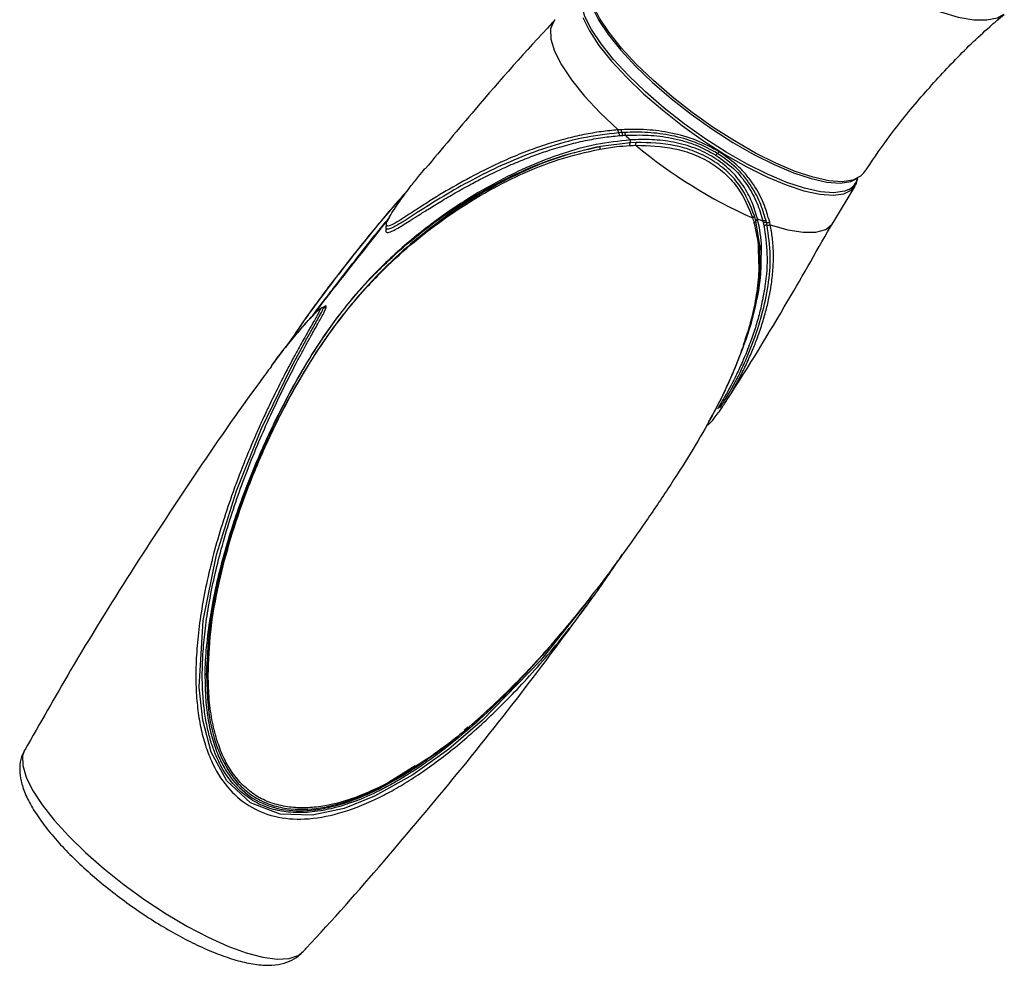
# Model space of a CAD drawing. Extents: x -8513 to 11880, y -414 to 8400.
# Drawn here: x 7024 to 7115, y 6396 to 6483 of the extents above; entities that cross this region are included whole.
import ezdxf

# ---------------------------------------------------------------- set-up
doc = ezdxf.new("R2010")
doc.units = 0
doc.header["$LTSCALE"] = 25
doc.layers.add('Arcering', color=1, linetype='Continuous')
doc.layers.add('Contour', color=4, linetype='Continuous')

# ---------------------------------------------------------------- blocks, each defined once
blk = doc.blocks.new('Ventura EZ-400 BA')
at = {"layer": 'Arcering'}
for p, q in [((389.611, 1134.728), (389.374, 1134.675)), ((389.648, 1134.43), (389.411, 1134.377)), ((389.411, 1134.377), (389.229, 1134.333)), ((391.561, 1133.762), (389.26, 1133.383)), ((391.561, 1133.762), (392.483, 1133.741)), ((392.765, 1133.734), (391.561, 1133.762)), ((391.734, 1133.616), (392.933, 1133.639)), ((381.967, 1122.278), (381.991, 1121.712)), ((381.991, 1121.712), (382.332, 1118.945)), ((381.038, 1121.183), (381.051, 1120.954)), ((381.051, 1120.954), (381.071, 1120.659)), ((396.384, 1093.487), (396.088, 1093.712)), ((402.74, 1088.374), (402.6, 1088.477)), ((431.467, 1082.349), (432.075, 1082.384))]:
    blk.add_line(p, q, dxfattribs=at)
at = {"layer": 'Arcering', "flags": 128}
for points in [[(349.505, 1128.237), (349.561, 1128.216), (350.404, 1128.087), (351.431, 1128.254), (352.62, 1128.712), (353.949, 1129.453), (355.389, 1130.462), (356.912, 1131.717), (358.486, 1133.194), (360.079, 1134.862), (361.66, 1136.687), (363.195, 1138.633), (364.653, 1140.659), (366.006, 1142.725), (367.225, 1144.788), (368.285, 1146.806), (369.165, 1148.738), (369.847, 1150.545), (370.317, 1152.19), (370.566, 1153.64), (370.588, 1154.865), (370.383, 1155.84), (370.049, 1156.439)], [(384.793, 1143.411), (385.114, 1143.121), (385.484, 1142.4), (385.624, 1141.406), (385.531, 1140.163), (385.208, 1138.7), (384.661, 1137.051), (383.904, 1135.256), (382.955, 1133.355), (381.835, 1131.395), (380.571, 1129.42), (379.193, 1127.477), (377.732, 1125.611), (376.224, 1123.867), (374.703, 1122.284), (373.205, 1120.901), (371.765, 1119.75), (370.417, 1118.857), (369.193, 1118.243), (368.121, 1117.924), (367.226, 1117.905), (366.53, 1118.189), (366.487, 1118.222)], [(389.611, 1134.728), (390.082, 1136.366), (390.314, 1137.792), (390.302, 1138.972), (390.044, 1139.877), (389.549, 1140.487), (389.385, 1140.594)], [(370.585, 1114.723), (370.706, 1114.624), (371.427, 1114.325), (372.358, 1114.344), (373.476, 1114.68), (374.753, 1115.326), (376.159, 1116.265), (377.661, 1117.476), (379.222, 1118.929), (380.805, 1120.589)], [(438.406, 1065.451), (438.979, 1065.255), (439.876, 1065.274), (440.947, 1065.587), (442.167, 1066.188), (443.511, 1067.064), (444.946, 1068.195), (446.443, 1069.555), (447.966, 1071.115), (449.483, 1072.839), (450.959, 1074.689), (452.361, 1076.624), (453.658, 1078.601), (454.821, 1080.574), (455.824, 1082.501), (456.645, 1084.338), (457.265, 1086.044), (457.67, 1087.581), (457.851, 1088.915), (457.805, 1090.015), (457.532, 1090.858), (457.192, 1091.301)]]:
    blk.add_lwpolyline(points, dxfattribs=at)
at = {"layer": 'Arcering'}
for centre, radius, start, end in [((384.95, 1141.331), 1.553, 26.99276, 77.23157), ((366.693, 1142.376), 24.066, 338.46916, 339.73507), ((389.321, 1133.633), 0.257, 200.27137, 256.25471), ((346.764, 1151.86), 46.206, 320.14419, 336.02428), ((346.301, 1151.828), 46.479, 318.84819, 319.66444), ((381.788, 1121.129), 0.618, 70.82888, 95.36807), ((397.638, 1093.176), 0.311, 174.82169, 232.00893)]:
    blk.add_arc(centre, radius, start, end, dxfattribs=at)
for points, knots in [([(389.374, 1134.675), (388.782, 1134.508), (387.595, 1134.173), (386.131, 1133.384), (385.005, 1132.535), (383.936, 1131.547), (383.27, 1130.601), (382.832, 1129.978)], [0, 0, 0, 0, 0.248386, 0.49813, 0.629825, 0.756325, 1, 1, 1, 1]), ([(389.411, 1134.377), (389.416, 1134.401), (389.425, 1134.448), (389.421, 1134.526), (389.405, 1134.604), (389.384, 1134.651), (389.374, 1134.675)], [0, 0, 0, 0, 0.249731, 0.499443, 0.749799, 1, 1, 1, 1]), ([(406.092, 1130.578), (406.008, 1130.632), (405.661, 1130.856), (404.919, 1131.294), (403.875, 1131.87), (402.677, 1132.467), (401.474, 1133.006), (400.2, 1133.515), (398.914, 1133.96), (397.587, 1134.343), (396.327, 1134.636), (395.016, 1134.864), (393.654, 1135.008), (392.237, 1135.039), (390.899, 1134.962), (390.03, 1134.804), (389.611, 1134.728)], [0, 0, 0, 0, 0.018656, 0.077458, 0.154428, 0.231159, 0.313246, 0.384603, 0.469614, 0.549156, 0.623278, 0.692038, 0.777151, 0.856711, 0.930913, 1, 1, 1, 1]), ([(389.647, 1134.43), (389.652, 1134.454), (389.662, 1134.501), (389.658, 1134.579), (389.642, 1134.658), (389.622, 1134.705), (389.611, 1134.728)], [0, 0, 0, 0, 0.24974, 0.499449, 0.749802, 1, 1, 1, 1]), ([(389.686, 1134.136), (389.675, 1134.159), (389.655, 1134.206), (389.639, 1134.283), (389.635, 1134.36), (389.643, 1134.407), (389.648, 1134.43)], [0, 0, 0, 0, 0.250036, 0.5, 0.749964, 1, 1, 1, 1]), ([(406.157, 1130.339), (405.894, 1130.505), (404.217, 1131.569), (401.413, 1132.871), (397.98, 1134.007), (395.29, 1134.573), (392.514, 1134.835), (390.604, 1134.565), (389.648, 1134.43)], [0, 0, 0, 0, 0.05818, 0.371355, 0.528282, 0.685372, 0.842522, 1, 1, 1, 1]), ([(389.686, 1134.136), (390.57, 1134.264), (392.476, 1134.54), (394.742, 1134.339), (396.552, 1134.029), (397.842, 1133.732), (399.202, 1133.344), (400.393, 1132.936), (401.455, 1132.525), (402.439, 1132.111), (403.511, 1131.615), (404.533, 1131.097), (405.414, 1130.614), (406.126, 1130.198), (406.545, 1129.934), (406.728, 1129.819)], [0, 0, 0, 0, 0.1404217, 0.3026102, 0.370461, 0.4436409, 0.5222051, 0.6061986, 0.6545432, 0.7132228, 0.7861402, 0.8547714, 0.9100269, 0.9606802, 1, 1, 1, 1]), ([(389.08, 1133.544), (388.552, 1133.389), (387.496, 1133.08), (386.209, 1132.389), (385.232, 1131.663), (384.323, 1130.819), (383.334, 1129.555), (382.442, 1127.731), (381.902, 1125.745), (381.662, 1123.713), (381.708, 1122.401), (381.731, 1121.744)], [0, 0, 0, 0, 0.125597, 0.25088, 0.316295, 0.379119, 0.500108, 0.621105, 0.74913, 0.874379, 1, 1, 1, 1]), ([(389.229, 1134.333), (388.661, 1134.166), (387.524, 1133.831), (385.868, 1132.921), (384.279, 1131.643), (383.419, 1130.433), (382.988, 1129.827)], [0, 0, 0, 0, 0.24909, 0.498715, 0.749061, 1, 1, 1, 1]), ([(383.146, 1129.676), (383.549, 1130.244), (384.381, 1131.415), (385.935, 1132.656), (387.582, 1133.549), (388.707, 1133.877), (389.27, 1134.041)], [0, 0, 0, 0, 0.241604, 0.498085, 0.748588, 1, 1, 1, 1]), ([(392.326, 1133.901), (392.131, 1133.911), (391.063, 1133.968), (389.972, 1133.735), (389.08, 1133.544)], [0, 0, 0, 0, 0.182586, 1, 1, 1, 1]), ([(389.27, 1134.041), (389.259, 1134.064), (389.238, 1134.111), (389.221, 1134.188), (389.216, 1134.265), (389.225, 1134.31), (389.229, 1134.333)], [0, 0, 0, 0, 0.2500364, 0.5, 0.7499636, 1, 1, 1, 1]), ([(389.27, 1134.041), (389.304, 1134.049), (389.364, 1134.064), (389.424, 1134.078), (389.451, 1134.084)], [0, 0, 0, 0, 0.5599709, 1, 1, 1, 1]), ([(389.411, 1134.377), (389.407, 1134.354), (389.399, 1134.308), (389.403, 1134.231), (389.42, 1134.154), (389.441, 1134.107), (389.451, 1134.084)], [0, 0, 0, 0, 0.250036, 0.5, 0.749964, 1, 1, 1, 1]), ([(389.439, 1133.217), (389.868, 1133.32), (390.634, 1133.502), (391.398, 1133.582), (391.734, 1133.616)], [0, 0, 0, 0, 0.5602486, 1, 1, 1, 1]), ([(389.451, 1134.084), (389.495, 1134.094), (389.573, 1134.112), (389.651, 1134.129), (389.686, 1134.136)], [0, 0, 0, 0, 0.559965, 1, 1, 1, 1]), ([(391.561, 1133.762), (391.577, 1133.76), (391.611, 1133.758), (391.659, 1133.728), (391.702, 1133.681), (391.723, 1133.638), (391.734, 1133.616)], [0, 0, 0, 0, 0.25, 0.4999999, 0.75, 1, 1, 1, 1]), ([(388.803, 1133.254), (387.852, 1132.886), (386.419, 1132.331), (384.707, 1130.845), (383.593, 1129.413), (382.76, 1127.719), (382.044, 1125.307), (381.998, 1123.486), (381.967, 1122.278)], [0, 0, 0, 0, 0.248133, 0.373741, 0.50001, 0.626281, 0.7519, 1, 1, 1, 1]), ([(382.234, 1122.249), (382.27, 1123.445), (382.324, 1125.26), (383.038, 1127.633), (383.85, 1129.272), (384.927, 1130.667), (386.612, 1132.145), (388.041, 1132.711), (388.983, 1133.085)], [0, 0, 0, 0, 0.2491153, 0.3777935, 0.4999895, 0.6221787, 0.750852, 1, 1, 1, 1]), ([(389.26, 1133.383), (389.175, 1133.36), (389.022, 1133.32), (388.87, 1133.274), (388.803, 1133.254)], [0, 0, 0, 0, 0.559838, 1, 1, 1, 1]), ([(388.983, 1133.085), (388.971, 1133.107), (388.947, 1133.152), (388.901, 1133.204), (388.852, 1133.241), (388.819, 1133.249), (388.803, 1133.254)], [0, 0, 0, 0, 0.25, 0.5, 0.75, 1, 1, 1, 1]), ([(388.983, 1133.085), (389.068, 1133.111), (389.22, 1133.157), (389.372, 1133.199), (389.439, 1133.217)], [0, 0, 0, 0, 0.560069, 1, 1, 1, 1]), ([(389.26, 1133.383), (389.277, 1133.379), (389.31, 1133.372), (389.359, 1133.336), (389.404, 1133.285), (389.427, 1133.24), (389.439, 1133.217)], [0, 0, 0, 0, 0.250038, 0.5, 0.749962, 1, 1, 1, 1]), ([(382.832, 1129.978), (382.458, 1129.293), (381.687, 1127.882), (381.054, 1125.551), (380.73, 1123.189), (380.767, 1121.675), (380.786, 1120.887)], [0, 0, 0, 0, 0.243609, 0.501247, 0.740335, 1, 1, 1, 1]), ([(382.988, 1129.827), (382.624, 1129.157), (381.895, 1127.817), (381.292, 1125.574), (380.994, 1123.347), (381.023, 1121.904), (381.038, 1121.183)], [0, 0, 0, 0, 0.250964, 0.501305, 0.750924, 1, 1, 1, 1]), ([(382.988, 1129.827), (382.983, 1129.837), (382.974, 1129.855), (382.939, 1129.892), (382.892, 1129.934), (382.852, 1129.964), (382.832, 1129.978)], [0, 0, 0, 0, 0.24972, 0.499447, 0.749801, 1, 1, 1, 1]), ([(383.146, 1129.676), (383.125, 1129.69), (383.085, 1129.72), (383.037, 1129.762), (383.002, 1129.8), (382.993, 1129.818), (382.988, 1129.827)], [0, 0, 0, 0, 0.2500376, 0.5, 0.7499624, 1, 1, 1, 1]), ([(381.298, 1121.242), (381.28, 1121.952), (381.244, 1123.369), (381.473, 1125.213), (381.822, 1126.675), (382.281, 1128.095), (382.803, 1129.049), (383.146, 1129.676)], [0, 0, 0, 0, 0.2512823, 0.5016646, 0.6327626, 0.7584789, 1, 1, 1, 1]), ([(381.731, 1121.744), (381.85, 1120.668), (382.094, 1118.465), (382.987, 1115.357), (384.122, 1112.39), (385.481, 1109.575), (387.004, 1106.914), (388.976, 1103.935), (391.484, 1100.72), (394.376, 1097.678), (397.319, 1095.141), (400.142, 1093.084), (403.67, 1090.876), (407.908, 1088.621), (412.832, 1086.428), (417.897, 1084.588), (422.337, 1083.368), (426.008, 1082.654), (428.784, 1082.316), (430.783, 1082.169), (431.849, 1082.211), (432.062, 1082.22)], [0, 0, 0, 0, 0.046722, 0.095745, 0.145653, 0.193543, 0.242946, 0.291827, 0.364954, 0.438161, 0.48701, 0.535557, 0.584717, 0.657948, 0.731113, 0.804188, 0.877252, 0.918459, 0.956441, 0.991302, 1, 1, 1, 1]), ([(382.234, 1122.249), (382.208, 1122.248), (382.155, 1122.247), (382.08, 1122.252), (382.014, 1122.262), (381.983, 1122.273), (381.967, 1122.278)], [0, 0, 0, 0, 0.250038, 0.500001, 0.749963, 1, 1, 1, 1]), ([(382.256, 1121.685), (382.23, 1121.684), (382.177, 1121.682), (382.103, 1121.686), (382.038, 1121.696), (382.007, 1121.707), (381.991, 1121.712)], [0, 0, 0, 0, 0.250038, 0.5, 0.749962, 1, 1, 1, 1]), ([(382.256, 1121.685), (382.251, 1121.79), (382.242, 1121.977), (382.236, 1122.166), (382.234, 1122.249)], [0, 0, 0, 0, 0.559932, 1, 1, 1, 1]), ([(382.582, 1118.923), (382.499, 1119.43), (382.35, 1120.336), (382.285, 1121.273), (382.256, 1121.685)], [0, 0, 0, 0, 0.559695, 1, 1, 1, 1]), ([(381.051, 1120.954), (381.035, 1120.945), (381.005, 1120.928), (380.939, 1120.908), (380.865, 1120.893), (380.812, 1120.889), (380.786, 1120.887)], [0, 0, 0, 0, 0.249731, 0.499443, 0.749799, 1, 1, 1, 1]), ([(380.786, 1120.887), (380.789, 1120.831), (380.795, 1120.731), (380.802, 1120.632), (380.805, 1120.589)], [0, 0, 0, 0, 0.560039, 1, 1, 1, 1]), ([(381.038, 1121.183), (381.053, 1121.191), (381.083, 1121.206), (381.147, 1121.224), (381.22, 1121.237), (381.272, 1121.24), (381.298, 1121.242)], [0, 0, 0, 0, 0.250036, 0.5, 0.749964, 1, 1, 1, 1]), ([(381.312, 1121.016), (381.286, 1121.015), (381.234, 1121.011), (381.161, 1120.997), (381.097, 1120.978), (381.066, 1120.962), (381.051, 1120.954)], [0, 0, 0, 0, 0.2500361, 0.5, 0.7499639, 1, 1, 1, 1]), ([(381.333, 1120.725), (381.307, 1120.723), (381.255, 1120.719), (381.182, 1120.704), (381.117, 1120.685), (381.087, 1120.668), (381.071, 1120.659)], [0, 0, 0, 0, 0.250036, 0.5, 0.749964, 1, 1, 1, 1]), ([(381.312, 1121.016), (381.309, 1121.058), (381.304, 1121.133), (381.3, 1121.209), (381.298, 1121.242)], [0, 0, 0, 0, 0.560029, 1, 1, 1, 1]), ([(381.333, 1120.725), (381.329, 1120.78), (381.321, 1120.876), (381.315, 1120.974), (381.312, 1121.016)], [0, 0, 0, 0, 0.560034, 1, 1, 1, 1]), ([(390.289, 1099.034), (390.309, 1099.066), (390.376, 1099.175), (390.255, 1099.523), (389.993, 1100.024), (389.67, 1100.569), (389.259, 1101.224), (388.764, 1102.001), (388.149, 1102.975), (387.431, 1104.14), (386.646, 1105.469), (385.895, 1106.823), (385.154, 1108.247), (384.461, 1109.687), (383.8, 1111.198), (383.228, 1112.644), (382.692, 1114.169), (382.208, 1115.778), (381.798, 1117.482), (381.496, 1119.115), (381.386, 1120.202), (381.333, 1120.725)], [0, 0, 0, 0, 0.01461, 0.04904, 0.077632, 0.112408, 0.146348, 0.188649, 0.239327, 0.299954, 0.366321, 0.43545, 0.493313, 0.563692, 0.629384, 0.690426, 0.746867, 0.817133, 0.882628, 0.943515, 1, 1, 1, 1]), ([(381.071, 1120.659), (381.055, 1120.65), (381.024, 1120.632), (380.958, 1120.611), (380.884, 1120.595), (380.831, 1120.591), (380.805, 1120.589)], [0, 0, 0, 0, 0.249733, 0.499442, 0.749798, 1, 1, 1, 1]), ([(380.805, 1120.589), (380.853, 1120.067), (380.952, 1118.985), (381.238, 1117.364), (381.629, 1115.677), (382.143, 1113.922), (382.794, 1112.079), (383.593, 1110.136), (385.062, 1107.01), (386.643, 1104.302), (388.051, 1102.094), (388.63, 1101.203), (389.147, 1100.403), (389.546, 1099.73), (389.767, 1099.265), (389.724, 1099.139), (389.711, 1099.104)], [0, 0, 0, 0, 0.056989, 0.118179, 0.183771, 0.253858, 0.330372, 0.414641, 0.506705, 0.754488, 0.811454, 0.85894, 0.902258, 0.949437, 0.985836, 1, 1, 1, 1]), ([(381.071, 1120.659), (381.213, 1119.489), (381.497, 1117.149), (382.43, 1113.925), (383.574, 1110.884), (385.353, 1107.076), (387.394, 1103.594), (389.189, 1100.86), (389.893, 1099.676), (390.069, 1099.209), (390.021, 1099.105), (390.006, 1099.072)], [0, 0, 0, 0, 0.1284193, 0.2565832, 0.3844514, 0.5124041, 0.7677748, 0.8945877, 0.9566109, 0.9860972, 1, 1, 1, 1]), ([(431.467, 1082.349), (429.533, 1082.462), (425.66, 1082.69), (419.977, 1084.046), (414.894, 1085.7), (410.391, 1087.54), (406.438, 1089.421), (402.61, 1091.532), (398.975, 1093.894), (395.714, 1096.487), (392.919, 1099.216), (390.472, 1102.064), (388.287, 1105.053), (386.336, 1108.203), (384.646, 1111.546), (383.212, 1115.08), (382.625, 1117.658), (382.332, 1118.945)], [0, 0, 0, 0, 0.083053, 0.16636, 0.24971, 0.312278, 0.374904, 0.437529, 0.500117, 0.562669, 0.625256, 0.687828, 0.750384, 0.812944, 0.875424, 0.937822, 1, 1, 1, 1]), ([(382.332, 1118.945), (382.642, 1117.648), (383.262, 1115.055), (384.751, 1111.506), (386.496, 1108.159), (388.51, 1105.007), (390.767, 1102.016), (393.297, 1099.169), (396.157, 1096.456), (399.751, 1093.616), (404.152, 1090.792), (409.257, 1088.131), (414.567, 1085.865), (420.05, 1084.056), (425.691, 1082.694), (429.54, 1082.464), (431.467, 1082.349)], [0, 0, 0, 0, 0.06273, 0.125369, 0.187924, 0.250423, 0.312891, 0.375334, 0.437752, 0.50015, 0.583321, 0.666544, 0.749765, 0.833045, 0.916441, 1, 1, 1, 1]), ([(382.582, 1118.923), (382.557, 1118.92), (382.505, 1118.914), (382.434, 1118.916), (382.373, 1118.926), (382.346, 1118.939), (382.332, 1118.945)], [0, 0, 0, 0, 0.2500009, 0.5000009, 0.7500005, 1, 1, 1, 1]), ([(431.488, 1082.504), (430.134, 1082.554), (427.249, 1082.661), (422.978, 1083.449), (418.706, 1084.568), (414.14, 1086.122), (409.253, 1088.185), (404.152, 1090.836), (399.771, 1093.642), (396.203, 1096.463), (393.358, 1099.172), (390.847, 1102.015), (388.615, 1105.002), (386.629, 1108.152), (384.917, 1111.498), (383.466, 1115.042), (382.877, 1117.629), (382.582, 1118.923)], [0, 0, 0, 0, 0.058826, 0.12527, 0.187832, 0.250332, 0.334277, 0.417728, 0.499955, 0.562292, 0.624671, 0.687109, 0.749599, 0.812129, 0.874711, 0.937346, 1, 1, 1, 1]), ([(397.447, 1092.931), (397.447, 1092.931), (397.447, 1092.931), (397.448, 1092.931), (397.448, 1092.931), (397.448, 1092.931), (397.449, 1092.931), (397.452, 1092.931), (397.456, 1092.93), (397.468, 1092.927), (397.503, 1092.916), (397.619, 1092.864), (398.037, 1092.642), (398.56, 1092.342), (399.145, 1092.008), (399.595, 1091.752), (400.149, 1091.438), (400.857, 1091.042), (401.768, 1090.541), (403.145, 1089.804), (404.768, 1088.971), (406.413, 1088.172), (407.588, 1087.623), (408.214, 1087.339), (408.447, 1087.235), (408.447, 1087.234), (408.448, 1087.234), (408.45, 1087.233), (408.454, 1087.231), (408.461, 1087.228), (408.477, 1087.221), (408.508, 1087.207), (408.57, 1087.18), (408.693, 1087.125), (408.939, 1087.016), (409.426, 1086.802), (410.38, 1086.393), (412.209, 1085.64), (415.54, 1084.385), (419.306, 1083.202), (422.955, 1082.327), (425.611, 1081.833), (428.097, 1081.512), (430.407, 1081.353), (432.54, 1081.349), (434.503, 1081.493), (436.302, 1081.778), (437.942, 1082.201), (439.85, 1082.921), (441.897, 1084.145), (443.713, 1086.198), (444.744, 1088.714), (444.957, 1091.601), (444.375, 1094.797), (443.32, 1097.481), (442.203, 1099.635), (441.254, 1101.23), (440.145, 1102.885), (438.873, 1104.596), (437.435, 1106.357), (435.868, 1108.115), (434.153, 1109.895), (432.266, 1111.714), (430.132, 1113.625), (428.042, 1115.364), (426.316, 1116.709), (425.167, 1117.576), (424.588, 1117.993), (424.354, 1118.161)], [0, 0, 0, 0, 0.000009, 0.000015, 0.00002, 0.000032, 0.000055, 0.000102, 0.000197, 0.000397, 0.000842, 0.001971, 0.005381, 0.017293, 0.022141, 0.027881, 0.034524, 0.043319, 0.054819, 0.069033, 0.095092, 0.115282, 0.129597, 0.138037, 0.138039, 0.138042, 0.138052, 0.138072, 0.138112, 0.138193, 0.138353, 0.138674, 0.139316, 0.140597, 0.14315, 0.148216, 0.158191, 0.177515, 0.213662, 0.275963, 0.307904, 0.337654, 0.365251, 0.390742, 0.41419, 0.43579, 0.455853, 0.474503, 0.491896, 0.523648, 0.553188, 0.582716, 0.614462, 0.650444, 0.692057, 0.711353, 0.732106, 0.754356, 0.778133, 0.803463, 0.830366, 0.856783, 0.885883, 0.917676, 0.952165, 0.976289, 0.99043, 1, 1, 1, 1]), ([(427.56, 1115.271), (428.01, 1114.903), (429.408, 1113.761), (431.567, 1111.82), (434.097, 1109.353), (436.41, 1106.847), (438.268, 1104.574), (439.632, 1102.709), (440.613, 1101.236), (441.473, 1099.806), (442.375, 1098.116), (443.232, 1096.179), (443.912, 1094.008), (444.252, 1092.015), (444.272, 1090.205), (443.992, 1088.533), (443.483, 1087.235), (442.898, 1086.276), (441.914, 1085.01), (440.508, 1083.949), (438.835, 1083.167), (437.677, 1082.754), (436.361, 1082.41), (434.873, 1082.149), (433.208, 1081.988), (431.413, 1081.938), (429.458, 1082.003), (427.335, 1082.197), (425.037, 1082.53), (422.603, 1083.005), (420.022, 1083.633), (417.382, 1084.396), (414.744, 1085.272), (412.096, 1086.255), (409.611, 1087.275), (407.235, 1088.332), (405.017, 1089.387), (403.209, 1090.304), (401.822, 1091.037), (400.892, 1091.54), (399.893, 1092.091), (398.877, 1092.66), (398.028, 1093.138), (397.518, 1093.388), (397.31, 1093.466), (397.245, 1093.473), (397.214, 1093.476)], [0, 0, 0, 0, 0.0205786, 0.0638177, 0.1027141, 0.1457348, 0.1846927, 0.2069123, 0.227914, 0.2477206, 0.2663611, 0.2963027, 0.3233407, 0.3477887, 0.3688018, 0.3883736, 0.4086872, 0.418711, 0.4287823, 0.4662858, 0.4799801, 0.4944573, 0.509817, 0.5281163, 0.5477601, 0.5688265, 0.5913761, 0.6166392, 0.6438517, 0.6730481, 0.7038853, 0.737286, 0.7697432, 0.8016617, 0.8366923, 0.8643089, 0.893236, 0.9232308, 0.9357708, 0.9485623, 0.9605306, 0.9760491, 0.9898993, 0.9949628, 0.9975799, 1, 1, 1, 1]), ([(441.671, 1098.853), (441.686, 1098.857), (441.717, 1098.866), (441.742, 1098.866), (441.751, 1098.857), (441.741, 1098.843), (441.736, 1098.837)], [0, 0, 0, 0, 0.250003, 0.500003, 0.750001, 1, 1, 1, 1]), ([(392.665, 1096.361), (393.184, 1095.95), (394.456, 1094.942), (395.639, 1094.047), (396.34, 1093.517)], [0, 0, 0, 0, 0.40787, 1, 1, 1, 1]), ([(397.214, 1093.476), (397.196, 1093.473), (397.161, 1093.467), (397.155, 1093.413), (397.217, 1093.311), (397.302, 1093.214), (397.343, 1093.169)], [0, 0, 0, 0, 0.168126, 0.344804, 0.691623, 1, 1, 1, 1]), ([(397.33, 1093.204), (397.331, 1093.23), (397.332, 1093.282), (397.308, 1093.358), (397.27, 1093.426), (397.233, 1093.459), (397.214, 1093.476)], [0, 0, 0, 0, 0.250003, 0.500007, 0.749997, 1, 1, 1, 1]), ([(397.329, 1093.204), (397.32, 1093.202), (397.305, 1093.199), (397.295, 1093.181), (397.301, 1093.153), (397.319, 1093.123), (397.326, 1093.111)], [0, 0, 0, 0, 0.219284, 0.387908, 0.73881, 1, 1, 1, 1]), ([(397.33, 1093.204), (397.33, 1093.204), (397.33, 1093.204), (397.329, 1093.204), (397.329, 1093.204)], [0, 0, 0, 0, 0.499785, 1, 1, 1, 1]), ([(443.71, 1089.878), (443.607, 1089.359), (443.404, 1088.339), (442.716, 1086.94), (441.757, 1085.715), (440.563, 1084.723), (439.189, 1083.938), (437.622, 1083.319), (435.8, 1082.859), (433.719, 1082.562), (432.254, 1082.524), (431.488, 1082.504)], [0, 0, 0, 0, 0.102275, 0.200628, 0.298984, 0.401254, 0.497504, 0.601375, 0.722275, 0.854777, 1, 1, 1, 1])]:
    blk.add_open_spline(points, degree=3, knots=knots, dxfattribs=at)
blk.add_open_spline([(431.488, 1082.504), (431.487, 1082.482), (431.484, 1082.437), (431.479, 1082.388), (431.473, 1082.356), (431.469, 1082.351), (431.467, 1082.349)], degree=3, dxfattribs=at)
at = {"layer": 'Contour'}
for p, q in [((389.385, 1140.61), (386.019, 1142.628)), ((406.625, 1130.047), (406.157, 1130.339)), ((436.581, 1106.283), (436.278, 1106.623)), ((439.902, 1101.73), (441.736, 1098.837))]:
    blk.add_line(p, q, dxfattribs=at)
at = {"layer": 'Contour', "flags": 128}
for points in [[(370.371, 1117.302), (371.602, 1117.919), (372.956, 1118.816), (374.403, 1119.973), (375.908, 1121.363), (377.437, 1122.953), (378.953, 1124.706), (380.42, 1126.581), (381.806, 1128.534), (383.076, 1130.518), (384.201, 1132.488), (385.155, 1134.398), (385.916, 1136.202), (386.465, 1137.859), (386.79, 1139.329), (386.883, 1140.578), (386.742, 1141.577), (386.371, 1142.302), (385.777, 1142.737), (385.284, 1142.858)], [(367.666, 1117.829), (368.34, 1117.872), (369.406, 1118.19), (370.623, 1118.799), (371.963, 1119.687), (373.395, 1120.832), (374.884, 1122.207), (376.396, 1123.78), (377.895, 1125.514), (379.347, 1127.369), (380.718, 1129.301), (381.974, 1131.264), (383.087, 1133.213), (384.031, 1135.102), (384.784, 1136.887), (385.327, 1138.526), (385.649, 1139.98), (385.741, 1141.216), (385.601, 1142.204), (385.298, 1142.839)], [(386.333, 1142.036), (386.504, 1141.614), (386.643, 1140.623), (386.551, 1139.383), (386.228, 1137.923), (385.683, 1136.279), (384.928, 1134.487), (383.981, 1132.592), (382.864, 1130.636), (381.603, 1128.665), (380.228, 1126.727), (378.77, 1124.865), (377.265, 1123.125), (375.748, 1121.547), (374.254, 1120.167), (372.817, 1119.018), (371.473, 1118.127), (370.251, 1117.515), (369.182, 1117.196), (368.71, 1117.149)], [(424.24, 1118.047), (430.11, 1113.368), (435.661, 1107.979), (438.336, 1104.849), (440.731, 1101.517), (442.732, 1097.959), (443.853, 1095.129), (444.484, 1092.177), (444.392, 1089.192), (443.331, 1086.423), (441.301, 1084.234), (438.633, 1082.789), (435.665, 1081.992), (432.586, 1081.679), (426.385, 1082.042), (420.281, 1083.289), (414.334, 1085.145), (408.545, 1087.473), (402.932, 1090.189), (400.189, 1091.674), (398.828, 1092.44), (398.139, 1092.826), (397.78, 1093.019), (397.586, 1093.115), (397.475, 1093.164), (397.408, 1093.188), (397.37, 1093.199), (397.33, 1093.204)]]:
    blk.add_lwpolyline(points, dxfattribs=at)
at = {"layer": 'Contour'}
for points, knots in [([(384.804, 1143.436), (383.761, 1144.141), (381.397, 1145.738), (377.939, 1148.522), (374.445, 1151.711), (371.82, 1154.372), (370.446, 1156.019), (370.066, 1156.475)], [0, 0, 0, 0, 0.190905, 0.432415, 0.671922, 0.90926, 1, 1, 1, 1]), ([(406.09, 1130.576), (405.986, 1130.644), (402.904, 1132.667), (397.341, 1136.032), (391.806, 1139.185), (389.363, 1140.576)], [0, 0, 0, 0, 0.019274, 0.566974, 1, 1, 1, 1]), ([(401.367, 1132.036), (401.293, 1132.069), (399.947, 1132.665), (397.662, 1133.279), (394.713, 1133.879), (393.051, 1133.894), (392.326, 1133.901)], [0, 0, 0, 0, 0.025683, 0.466285, 0.767241, 1, 1, 1, 1]), ([(392.483, 1133.741), (393.276, 1133.745), (395.175, 1133.757), (397.945, 1133.177), (399.892, 1132.519), (400.794, 1132.213)], [0, 0, 0, 0, 0.277787, 0.665182, 1, 1, 1, 1]), ([(407.91, 1129.024), (407.84, 1129.065), (406.713, 1129.722), (404.571, 1130.765), (401.42, 1132.12), (398.218, 1133.114), (395.337, 1133.748), (393.489, 1133.738), (392.765, 1133.734)], [0, 0, 0, 0, 0.014186, 0.226077, 0.438183, 0.650469, 0.86308, 1, 1, 1, 1]), ([(392.933, 1133.639), (393.259, 1133.65), (394.335, 1133.688), (396.136, 1133.453), (398.676, 1132.941), (401.516, 1132.043), (404.644, 1130.734), (407.753, 1129.154), (410.893, 1127.325), (414.134, 1125.252), (417.878, 1122.713), (422.117, 1119.678), (426.66, 1116.133), (431.03, 1112.317), (435.138, 1108.151), (438.854, 1103.739), (440.756, 1100.44), (441.671, 1098.853)], [0, 0, 0, 0, 0.018762, 0.061796, 0.105308, 0.169323, 0.233291, 0.297183, 0.361029, 0.42484, 0.488614, 0.572734, 0.658115, 0.744011, 0.829684, 0.918064, 1, 1, 1, 1]), ([(408.23, 1128.835), (408.226, 1128.871), (408.22, 1128.936), (408.099, 1129.082), (407.908, 1129.272), (407.577, 1129.55), (407.102, 1129.905), (406.595, 1130.258), (406.242, 1130.482), (406.092, 1130.578)], [0, 0, 0, 0, 0.0978534, 0.1812048, 0.2782255, 0.4374168, 0.6364513, 0.84526, 1, 1, 1, 1]), ([(424.354, 1118.161), (424.092, 1118.352), (423.183, 1119.014), (421.869, 1119.911), (420.752, 1120.654), (420.296, 1120.945), (420.233, 1120.985)], [0, 0, 0, 0, 0.194852, 0.67489, 0.955428, 1, 1, 1, 1]), ([(457.189, 1091.295), (457.075, 1091.403), (454.355, 1093.978), (448.829, 1098.806), (440.602, 1105.742), (432.447, 1112.206), (426.953, 1116.241), (424.348, 1118.154)], [0, 0, 0, 0, 0.011116, 0.264956, 0.518493, 0.771696, 1, 1, 1, 1]), ([(370.574, 1114.741), (370.668, 1114.653), (373.366, 1112.098), (377.966, 1108.051), (382.572, 1104.212), (384.419, 1102.673)], [0, 0, 0, 0, 0.020985, 0.607422, 1, 1, 1, 1]), ([(441.736, 1098.837), (440.77, 1100.495), (438.842, 1103.807), (435.073, 1108.187), (432.432, 1110.99), (430.985, 1112.26), (430.984, 1112.261)], [0, 0, 0, 0, 0.333965, 0.667185, 0.999772, 1, 1, 1, 1]), ([(432.062, 1082.22), (432.63, 1082.228), (433.84, 1082.245), (435.627, 1082.475), (437.36, 1082.857), (438.858, 1083.377), (440.132, 1084.008), (441.58, 1084.984), (443.065, 1086.603), (444.02, 1089.059), (444.137, 1091.342), (443.874, 1093.311), (443.439, 1095.01), (442.754, 1096.878), (441.788, 1098.916), (440.495, 1101.107), (439.494, 1102.637), (438.89, 1103.408), (438.857, 1103.45)], [0, 0, 0, 0, 0.055279, 0.117784, 0.175326, 0.228447, 0.272745, 0.314648, 0.400281, 0.485914, 0.571924, 0.625047, 0.682592, 0.7451, 0.821113, 0.904229, 0.99478, 1, 1, 1, 1]), ([(389.711, 1099.104), (389.683, 1099.086), (389.624, 1099.048), (389.389, 1099.111), (388.963, 1099.309), (388.37, 1099.665), (387.632, 1100.158), (386.882, 1100.692), (386.031, 1101.332), (385.203, 1101.98), (384.643, 1102.446), (384.399, 1102.649)], [0, 0, 0, 0, 0.0509824, 0.1081953, 0.1747344, 0.3071794, 0.4219684, 0.5618224, 0.6982864, 0.8684151, 1, 1, 1, 1]), ([(386.448, 1101.023), (386.532, 1100.944), (387.854, 1099.707), (390.152, 1097.843), (393.218, 1095.374), (395.878, 1093.347), (398.309, 1091.53), (399.817, 1090.547), (400.472, 1090.121)], [0, 0, 0, 0, 0.018377, 0.288668, 0.473408, 0.660795, 0.852802, 1, 1, 1, 1]), ([(400.533, 1090.071), (399.386, 1090.85), (397.032, 1092.449), (393.293, 1095.328), (389.752, 1098.14), (387.563, 1100.067), (386.641, 1100.878)], [0, 0, 0, 0, 0.258129, 0.530024, 0.801969, 1, 1, 1, 1]), ([(388.915, 1099.355), (391.31, 1097.479), (393.846, 1095.492), (396.856, 1093.109), (397.502, 1092.643), (398.003, 1092.282)], [0, 0, 0, 0, 0.792519, 0.839162, 1, 1, 1, 1]), ([(396.088, 1093.712), (395.896, 1093.857), (394.882, 1094.626), (392.924, 1096.157), (390.739, 1097.855), (389.462, 1098.932), (389.06, 1099.271)], [0, 0, 0, 0, 0.086348, 0.455873, 0.828627, 1, 1, 1, 1]), ([(389.397, 1098.977), (389.683, 1098.735), (390.765, 1097.824), (391.86, 1096.981), (392.665, 1096.361)], [0, 0, 0, 0, 0.264714, 1, 1, 1, 1]), ([(390.006, 1099.072), (389.974, 1099.054), (389.911, 1099.018), (389.775, 1099.037), (389.675, 1099.078), (389.659, 1099.085)], [0, 0, 0, 0, 0.455869, 0.911548, 1, 1, 1, 1]), ([(389.936, 1099.046), (389.953, 1099.04), (390.051, 1099), (390.186, 1098.984), (390.254, 1099.018), (390.289, 1099.034)], [0, 0, 0, 0, 0.094007, 0.545004, 1, 1, 1, 1]), ([(432.075, 1082.384), (432.927, 1082.41), (434.839, 1082.468), (437.762, 1083.087), (440.21, 1084.185), (441.854, 1085.539), (442.851, 1086.797), (443.538, 1088.243), (444.02, 1090.302), (443.911, 1092.955), (443.086, 1096), (442.185, 1097.893), (441.736, 1098.837)], [0, 0, 0, 0, 0.102285, 0.229611, 0.357882, 0.422712, 0.487792, 0.552871, 0.617703, 0.745976, 0.873299, 1, 1, 1, 1]), ([(441.671, 1098.853), (442.141, 1097.843), (443.021, 1095.953), (443.658, 1093.404), (443.855, 1091.406), (443.757, 1090.375), (443.71, 1089.878)], [0, 0, 0, 0, 0.355723, 0.665637, 0.83919, 1, 1, 1, 1]), ([(396.34, 1093.517), (396.899, 1093.078), (397.527, 1092.584), (398.097, 1092.181), (398.16, 1092.136)], [0, 0, 0, 0, 0.889515, 1, 1, 1, 1]), ([(398.124, 1092.169), (398.084, 1092.198), (397.53, 1092.598), (396.935, 1093.059), (396.384, 1093.487)], [0, 0, 0, 0, 0.072613, 1, 1, 1, 1]), ([(397.326, 1093.111), (397.398, 1092.977), (397.538, 1092.716), (397.989, 1092.297), (398.661, 1091.65), (399.733, 1090.722), (401.099, 1089.593), (402.162, 1088.8), (402.743, 1088.367)], [0, 0, 0, 0, 0.059688, 0.116756, 0.271227, 0.454673, 0.701696, 1, 1, 1, 1]), ([(402.6, 1088.477), (402.445, 1088.589), (401.817, 1089.044), (400.921, 1089.749), (399.963, 1090.534), (399.267, 1091.129), (398.652, 1091.674), (398.169, 1092.121), (397.821, 1092.462), (397.604, 1092.689), (397.466, 1092.844), (397.434, 1092.914), (397.436, 1092.928), (397.444, 1092.93), (397.447, 1092.931)], [0, 0, 0, 0, 0.0811291, 0.3283973, 0.4820291, 0.6043422, 0.716432, 0.8318479, 0.8888905, 0.9339325, 0.9810591, 0.9919822, 0.9962785, 1, 1, 1, 1]), ([(438.493, 1065.444), (438.683, 1065.341), (439.167, 1065.078), (440.053, 1064.969), (441.082, 1065.041), (442.212, 1065.364), (443.477, 1065.954), (444.863, 1066.832), (446.308, 1067.955), (447.759, 1069.267), (449.2, 1070.738), (450.613, 1072.343), (451.977, 1074.051), (453.268, 1075.833), (454.464, 1077.655), (455.541, 1079.483), (456.478, 1081.285), (457.258, 1083.034), (457.863, 1084.71), (458.276, 1086.302), (458.457, 1087.738), (458.4, 1088.986), (458.105, 1090.03), (457.694, 1090.818), (457.3, 1091.161), (457.162, 1091.282)], [0, 0, 0, 0, 0.0221, 0.056587, 0.093199, 0.134925, 0.183128, 0.23434, 0.284319, 0.333103, 0.381138, 0.428732, 0.476086, 0.523337, 0.570597, 0.617942, 0.665494, 0.713419, 0.761964, 0.811533, 0.862765, 0.908086, 0.946453, 0.981162, 1, 1, 1, 1]), ([(402.751, 1088.388), (403.229, 1088.031), (406.572, 1085.537), (412.952, 1081.153), (421.891, 1075.273), (430.383, 1070.032), (435.954, 1066.871), (438.431, 1065.465)], [0, 0, 0, 0, 0.042194, 0.294724, 0.546832, 0.798486, 1, 1, 1, 1])]:
    blk.add_open_spline(points, degree=3, knots=knots, dxfattribs=at)

msp = doc.modelspace()

# ---------------------------------------------------------------- block references
at = {"rotation": 270}
msp.add_blockref('Ventura EZ-400 BA', (5958.774, 6854.023, -989.592), dxfattribs=at)

doc.saveas('drawing.dxf')
